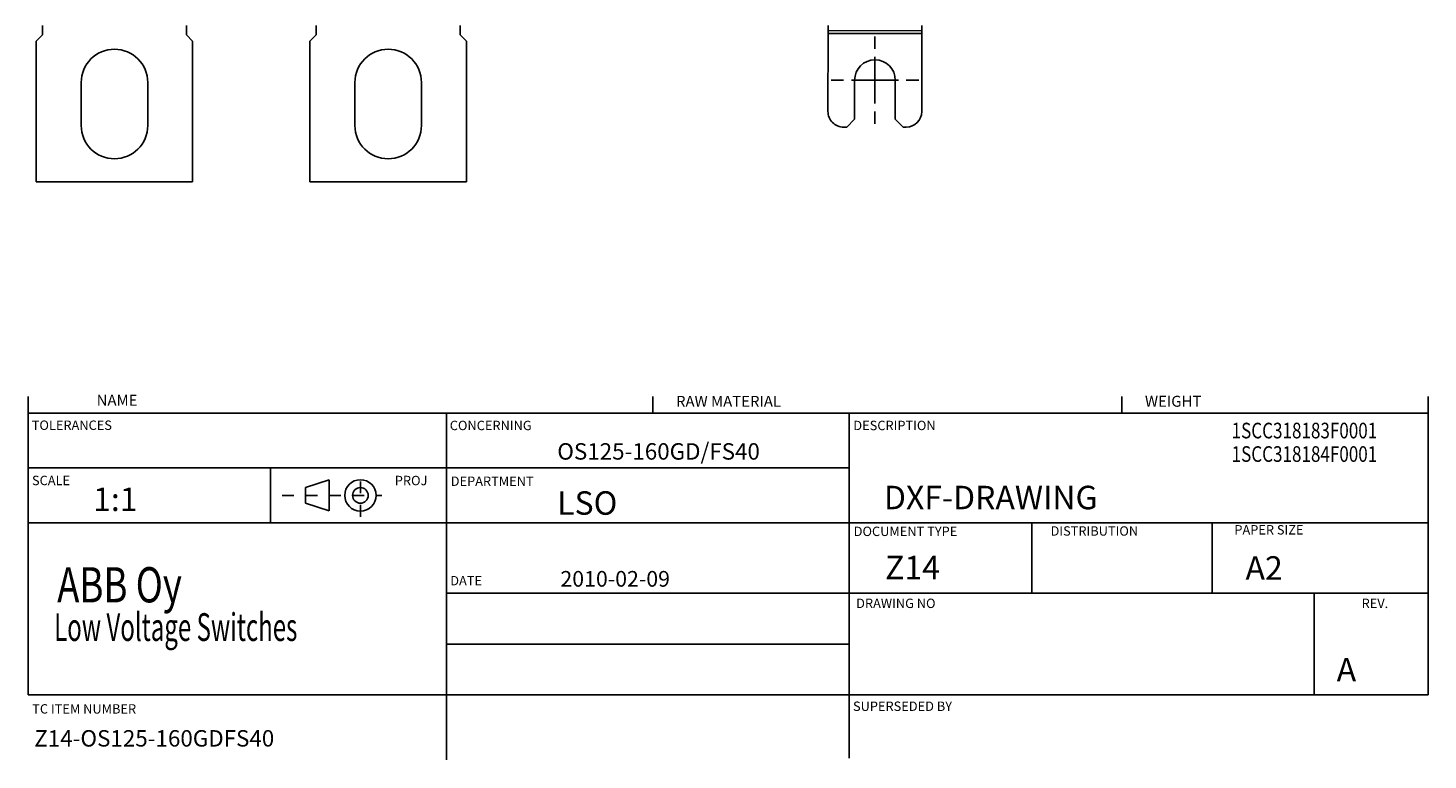
# Model space of a CAD drawing. Extents: x 61 to 594, y 0 to 386.
# Drawn here: x 415 to 594, y 0 to 93 of the extents above; entities that cross this region are included whole.
import ezdxf

# ---------------------------------------------------------------- set-up
doc = ezdxf.new("R2010")
doc.units = 0
doc.linetypes.add('HIDDEN', pattern=[4.5, 1.5, -1.5, 1.5])
doc.linetypes.add('HIDDENNEW0', pattern=[4.5, 1.5, -1.5, 1.5])
for name, color, linetype in [('1', 7, 'CONTINUOUS'), ('2D_GEOM', 1, 'CONTINUOUS'), ('2D_MITAT', 1, 'CONTINUOUS'), ('3', 7, 'CONTINUOUS'), ('MUOTOVIIVAT', 40, 'HIDDENNEW0'), ('PIILOVDEFINE', 5, 'HIDDENNEW0')]:
    doc.layers.add(name, color=color, linetype=linetype)
doc.styles.get("Standard").update_dxf_attribs({"font": 'monotxt.shx'})

# ---------------------------------------------------------------- blocks, each defined once
blk = doc.blocks.new('*TX210')
at = {"layer": '3', "color": 1, "linetype": 'CONTINUOUS', "width": 0.8}
for s, p in [('1SCC318183F0001', (0, 0)), ('1SCC318184F0001', (0, -3))]:
    blk.add_text(s, height=2, dxfattribs=at).set_placement(p)
blk = doc.blocks.new('TITL_GRA')
at = {"layer": '1', "color": 2, "linetype": 'CONTINUOUS'}
for p, q in [((21.500009, 51.142526), (21.500009, 53.272526)), ((101.37001, 51.142526), (101.37001, 53.272526)), ((161.37001, 51.142526), (161.37001, 53.272526)), ((200.50001, 51.142526), (200.50001, 53.272526)), ((21.500009, 15.142526), (21.500009, 51.142526)), ((21.500009, 51.142526), (200.50001, 51.142526)), ((75.000009, 44.142526), (75.000009, 51.142526)), ((126.50001, 44.142526), (126.50001, 51.142526)), ((200.50001, 15.142526), (200.50001, 51.142526)), ((52.500009, 37.142526), (52.500009, 44.142526)), ((75.000009, 37.142526), (75.000009, 44.142526)), ((126.50001, 37.142526), (126.50001, 44.142526)), ((57.000009, 41.642526), (60.000009, 42.642526)), ((57.000009, 39.642526), (57.000009, 41.642526)), ((60.000009, 38.662526), (60.000009, 42.642526)), ((57.000009, 39.642526), (60.000009, 38.662526)), ((21.500009, 37.142526), (200.50001, 37.142526)), ((75.000009, 28.142526), (75.000009, 37.142526)), ((126.50001, 28.142526), (126.50001, 37.142526)), ((75.000009, 28.142526), (200.50001, 28.142526)), ((75.000009, 21.642526), (75.000009, 28.142526)), ((126.50001, 7.052526), (126.50001, 28.142526)), ((75.000009, 21.642526), (126.50001, 21.642526)), ((75.000009, 6.832526), (75.000009, 21.642526)), ((21.500009, 15.142526), (200.50001, 15.142526))]:
    blk.add_line(p, q, dxfattribs=at)
at = {"layer": '1', "color": 2, "linetype": 'HIDDEN'}
for p, q in [((64.000009, 37.922526), (64.000009, 43.202526)), ((54.000009, 40.642526), (66.720009, 40.642526))]:
    blk.add_line(p, q, dxfattribs=at)
at = {"layer": '1', "color": 2, "linetype": 'CONTINUOUS'}
for radius in [2, 1]:
    blk.add_circle((64.000009, 40.642526), radius, dxfattribs=at)
at = {"layer": '2D_GEOM', "color": 2, "linetype": 'CONTINUOUS'}
for p, q in [((21.500009, 44.142526), (126.50001, 44.142526)), ((149.85294, 28.142526), (149.85294, 37.142526)), ((172.89293, 28.142526), (172.89293, 37.142526)), ((185.92465, 15.142526), (185.92465, 28.142526))]:
    blk.add_line(p, q, dxfattribs=at)
at = {"layer": '1', "color": 2, "linetype": 'CONTINUOUS'}
blk.add_text('PROJ', height=1.2, dxfattribs=at).set_placement((68.400009, 41.942526))
at = {"layer": '1', "color": 2, "linetype": 'CONTINUOUS', "width": 0.635}
blk.add_text('Low Voltage Switches', height=3.55, dxfattribs=at).set_placement((24.843451, 22.041012))
at = {"layer": '3', "color": 2, "linetype": 'CONTINUOUS', "width": 0.762}
blk.add_text('ABB Oy', height=4.5, dxfattribs=at).set_placement((25.229957, 26.968965))
blk = doc.blocks.new('TITL_TEXT')
at = {"layer": '2D_MITAT', "color": 2, "linetype": 'CONTINUOUS'}
for tag, p, height in [('NAME', (30.279021, 52.10194), 1.4), ('RAWMATERIAL', (104.35243, 51.960066), 1.4), ('WEIGHT', (164.31118, 51.969809), 1.4), ('TOLERANCES', (21.979557, 49.009199), 1.2), ('CONCERNING', (75.427577, 48.977242), 1.2), ('DESCRIPTION', (127.02504, 48.977526), 1.2), ('SCALE', (22.008212, 41.947167), 1.2), ('DEPARTMENT', (75.549331, 41.854656), 1.2), ('DISTRIBUTION', (152.23913, 35.494431), 1.2), ('PAPERSIZE', (175.74005, 35.642858), 1.2), ('DATE', (75.484735, 29.146017), 1.2), ('DRAWINGNO', (127.38227, 26.248866), 1.2), ('REV.', (192.01752, 26.242492), 1.2), ('WORKINGORDER', (-167.04262, 17.416293), 1.4), ('WORK', (-135.66534, 17.533852), 1.4), ('TOOL', (-90.283768, 17.511327), 1.4), ('MACHINE', (-57.559495, 17.543489), 1.4), ('NOTE', (-17.979079, 17.518527), 1.4), ('TCITEMNUMBER', (22.04048, 12.763116), 1.2), ('SUPERSEDEDBY', (126.98039, 13.098592), 1.2)]:
    blk.add_attdef(tag, p, '', height=height, dxfattribs=at)
blk = doc.blocks.new('TITL_ATTR')
at = {"layer": '2D_MITAT', "color": 2, "linetype": 'CONTINUOUS'}
for tag, p, height in [('TBL_BLN1', (30.605983, 54.415576), 3), ('TBL_BLN2', (101.84021, 54.440921), 3), ('TBL_WEIGHT', (161.87669, 54.367117), 3), ('TBL_TOLERANCE', (33.840624, 45.229983), 3), ('TBL_CONCERNING', (89.173514, 45.211038), 3), ('TBL_SCALE', (29.828401, 38.644805), 3), ('DRAT_DKTXT', (130.93742, 38.868199), 3), ('TBL_DEPARTMENT', (89.158658, 38.166563), 3), ('DRAW_DOKAR', (131.08574, 29.920835), 3), ('TBL_DISTRIBUTION', (153.97309, 29.872013), 3), ('DOCFORMAT', (177.1688, 29.867977), 3), ('TBL_DATE', (89.572198, 28.978942), 2), ('TBL_WORKINGORDER', (-168.5, 24), 3), ('TBL_WORK', (-146.25764, 23.983388), 3), ('TBL_TOOL', (-103.09388, 23.991044), 3), ('TBL_MACHINE', (-68.653877, 23.956549), 3), ('TBL_NOTE', (-33.88177, 24.114653), 3), ('DRAW_DOKNR', (130.31353, 16.986219), 3), ('SAP_DirVersion', (188.8278, 16.875239), 3), ('TCITEMID', (22.301927, 8.546631), 3), ('TBL_SUPERSEDES', (89.553267, 10.006901), 2), ('TBL_SUPERSEDESBY', (131.63441, 9.989403), 2)]:
    blk.add_attdef(tag, p, '', height=height, dxfattribs=at)

msp = doc.modelspace()

# ---------------------------------------------------------------- linework, layer by layer
at = {"layer": 'MUOTOVIIVAT', "color": 40, "linetype": 'CONTINUOUS'}
for p, q in [((416.85236, 92.44964), (416.85236, 93.64963)), ((435.25236, 93.64963), (435.25236, 92.44964)), ((451.85236, 92.44964), (451.85236, 93.64963)), ((470.25236, 93.64963), (470.25236, 92.44964)), ((517.2941, 92.97332), (517.29475, 93.65407)), ((529.29476, 93.65407), (529.2941, 92.96188)), ((416.05235, 73.64963), (416.05235, 91.64965)), ((416.05236, 91.64964), (416.85236, 92.44964)), ((435.25236, 92.44964), (436.05236, 91.64964)), ((436.05238, 91.64965), (436.05238, 73.64963)), ((451.05236, 91.64964), (451.85236, 92.44964)), ((451.05238, 73.64963), (451.05238, 91.64965)), ((470.25236, 92.44964), (471.05236, 91.64964)), ((471.05236, 91.64965), (471.05236, 73.64963)), ((517.28427, 82.65341), (517.29377, 92.61977)), ((517.29375, 92.61977), (529.29378, 92.60834)), ((517.29377, 92.61977), (517.2941, 92.97332)), ((529.29412, 92.9619), (517.29409, 92.97333)), ((529.29376, 92.60833), (529.28426, 82.64197)), ((529.2941, 92.96188), (529.29376, 92.60833)), ((421.80236, 86.34964), (421.80236, 80.84964)), ((430.30236, 80.84964), (430.30236, 86.34964)), ((456.80236, 86.34964), (456.80236, 80.84964)), ((465.30236, 80.84964), (465.30236, 86.34964)), ((520.68331, 81.65017), (520.68808, 86.65017)), ((525.88808, 86.64521), (525.88331, 81.64521)), ((519.28236, 80.65151), (519.68236, 80.65112)), ((519.68236, 80.65112), (520.68331, 81.65017)), ((525.88331, 81.64521), (526.88236, 80.64426)), ((526.88236, 80.64426), (527.28236, 80.64388)), ((436.05236, 73.64964), (416.05236, 73.64964)), ((471.05236, 73.64964), (451.05236, 73.64964))]:
    msp.add_line(p, q, dxfattribs=at)
for centre, radius, start, end in [((426.05236, 86.34964), 4.25, 360, 540), ((461.05236, 86.34964), 4.25, 360, 540), ((523.28808, 86.64769), 2.6, 359.9454, 539.9454), ((519.28427, 82.6515), 2, 179.9454, 269.9454), ((527.28426, 82.64388), 2, 269.9454, 359.9454), ((426.05236, 80.84964), 4.25, 180, 360), ((461.05236, 80.84964), 4.25, 180, 360)]:
    msp.add_arc(centre, radius, start, end, dxfattribs=at)
at = {"layer": 'PIILOVDEFINE', "color": 5, "linetype": 'CONTINUOUS'}
for p, q in [((523.28808, 90.64769), (523.28808, 92.24769)), ((523.28808, 89.64769), (523.28808, 83.64769)), ((519.28808, 86.64769), (517.68808, 86.64769)), ((526.28808, 86.64769), (520.28808, 86.64769)), ((527.28808, 86.64769), (528.88808, 86.64769)), ((523.28808, 82.64769), (523.28808, 81.04769))]:
    msp.add_line(p, q, dxfattribs=at)

# ---------------------------------------------------------------- block references
at = {"layer": '3'}
ref = msp.add_blockref('TITL_TEXT', (393.5, -7.05), dxfattribs=at)
ref.add_attrib('blanco', 'DOCUMENT TYPE', (520.56969, 28.3975), dxfattribs={"color": 2, "linetype": 'CONTINUOUS', "height": 1.2})
ref.add_attrib('TBL_REVISIONCMNT', 'DRAWING NO', (520.88227, 19.19887), dxfattribs={"color": 2, "linetype": 'CONTINUOUS', "height": 1.2})
ref.add_attrib('DRAT_DKTXT', 'DESCRIPTION', (520.52504, 41.92753), dxfattribs={"color": 2, "linetype": 'CONTINUOUS', "height": 1.2})
ref.add_attrib('SAP_DirVersion', 'REV.', (585.51752, 19.19249), dxfattribs={"color": 2, "linetype": 'CONTINUOUS', "height": 1.2})
ref.add_attrib('TBL_DEPARTMENT', 'DEPARTMENT', (469.04933, 34.80466), dxfattribs={"color": 2, "linetype": 'CONTINUOUS', "height": 1.2})
ref.add_attrib('TBL_DISTRIBUTION', 'DISTRIBUTION', (545.73913, 28.44443), dxfattribs={"color": 2, "linetype": 'CONTINUOUS', "height": 1.2})
ref.add_attrib('TBL_DATE', 'DATE', (468.98474, 22.09602), dxfattribs={"color": 2, "linetype": 'CONTINUOUS', "height": 1.2})
ref.add_attrib('TC ITEM ID', 'TC ITEM NUMBER', (415.54048, 5.71312), dxfattribs={"color": 2, "linetype": 'CONTINUOUS', "height": 1.2})
ref.add_attrib('DOCFORMAT', 'PAPER SIZE', (569.24005, 28.59286), dxfattribs={"color": 2, "linetype": 'CONTINUOUS', "height": 1.2})
ref.add_attrib('TBL_BLN1', 'NAME', (423.77902, 45.05194), dxfattribs={"color": 2, "linetype": 'CONTINUOUS', "height": 1.4})
ref.add_attrib('TBL_BLN2', 'RAW MATERIAL', (497.85243, 44.91007), dxfattribs={"color": 2, "linetype": 'CONTINUOUS', "height": 1.4})
ref.add_attrib('TBL_TOLERANCE', 'TOLERANCES', (415.47956, 41.9592), dxfattribs={"color": 2, "linetype": 'CONTINUOUS', "height": 1.2})
ref.add_attrib('TBL_CONCERNING', 'CONCERNING', (468.92758, 41.92724), dxfattribs={"color": 2, "linetype": 'CONTINUOUS', "height": 1.2})
ref.add_attrib('TBL_SCALE', 'SCALE', (415.50821, 34.89717), dxfattribs={"color": 2, "linetype": 'CONTINUOUS', "height": 1.2})
ref.add_attrib('TBL_SUPERSEDESBY', 'SUPERSEDED BY', (520.48038, 6.04859), dxfattribs={"color": 2, "linetype": 'CONTINUOUS', "height": 1.2})
ref.add_attrib('TBL_WEIGHT', 'WEIGHT', (557.81118, 44.91981), dxfattribs={"color": 2, "linetype": 'CONTINUOUS', "height": 1.4})
for name, p in [('TITL_GRA', (393.5, -7.05)), ('*TX210', (568.89038, 40.87646))]:
    msp.add_blockref(name, p, dxfattribs=at)
ref = msp.add_blockref('TITL_ATTR', (393.5, -7.05), dxfattribs=at)
ref.add_attrib('blanco', 'Z14', (524.58574, 22.87083), dxfattribs={"color": 2, "linetype": 'CONTINUOUS', "height": 3})
ref.add_attrib('DRAT_DKTXT', 'DXF-DRAWING', (524.43742, 31.8182), dxfattribs={"color": 2, "linetype": 'CONTINUOUS', "height": 3})
ref.add_attrib('SAP_DirVersion', 'A', (582.3278, 9.82524), dxfattribs={"color": 2, "linetype": 'CONTINUOUS', "height": 3})
ref.add_attrib('TBL_DEPARTMENT', 'LSO', (482.65866, 31.11656), dxfattribs={"color": 2, "linetype": 'CONTINUOUS', "height": 3})
ref.add_attrib('TBL_DATE', '2010-02-09', (483.0722, 21.92894), dxfattribs={"color": 2, "linetype": 'CONTINUOUS', "height": 2})
ref.add_attrib('TC ITEM ID', 'Z14-OS125-160GDFS40', (415.80193, 1.49663), dxfattribs={"color": 2, "linetype": 'CONTINUOUS', "height": 2.1})
ref.add_attrib('DOCFORMAT', 'A2', (570.6688, 22.81798), dxfattribs={"color": 2, "linetype": 'CONTINUOUS', "height": 3})
ref.add_attrib('TBL_CONCERNING', 'OS125-160GD/FS40', (482.67351, 38.16104), dxfattribs={"color": 2, "linetype": 'CONTINUOUS', "height": 2.1})
ref.add_attrib('TBL_SCALE', '1:1', (423.3284, 31.59481), dxfattribs={"color": 2, "linetype": 'CONTINUOUS', "height": 3})

doc.saveas('drawing.dxf')
